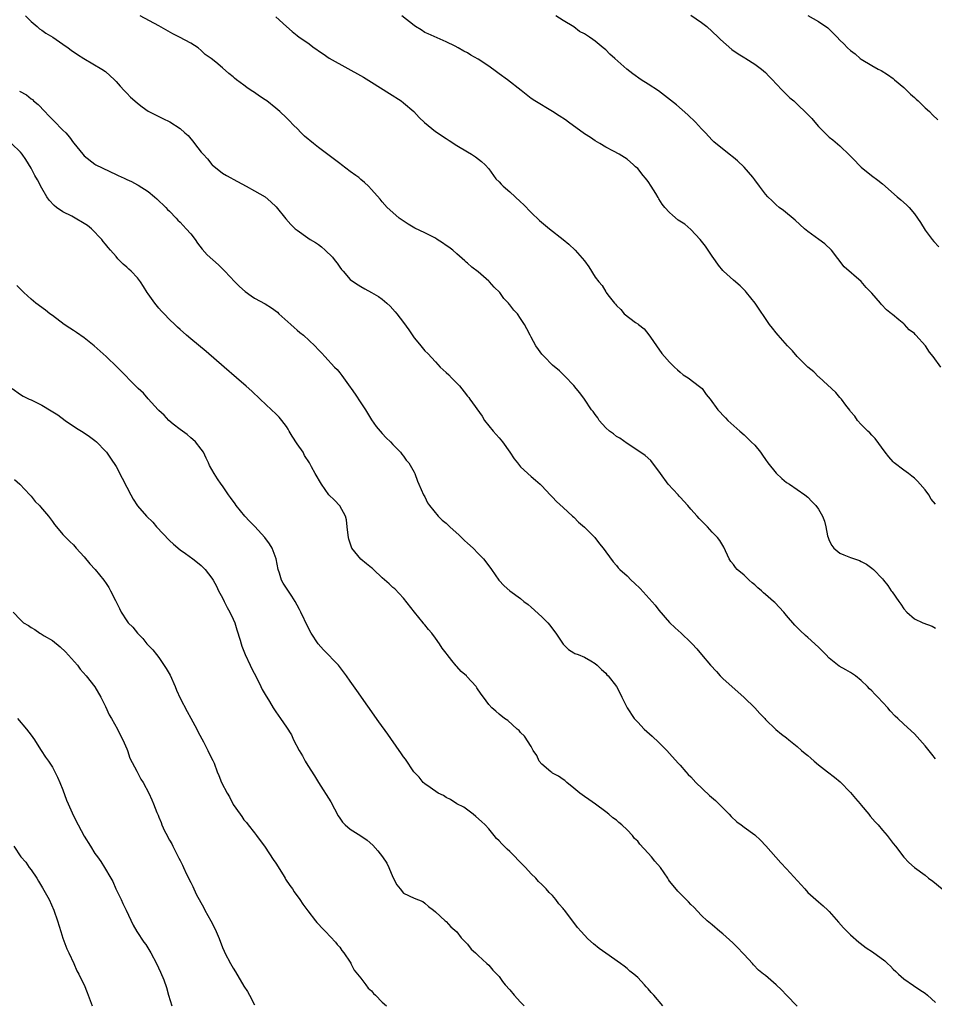
# Model space of a CAD drawing. Units: inches. Extents: x 2628000 to 2631000, y 1503000 to 1506000.
# Drawn here: x 2630107 to 2630279, y 1503161 to 1503346 of the extents above; entities that cross this region are included whole.
import ezdxf

# ---------------------------------------------------------------- set-up
doc = ezdxf.new("R2010")
doc.units = ezdxf.units.IN
doc.header["$MEASUREMENT"] = 0
doc.layers.add('LD26281503_10ft', color=61, linetype='Continuous')

msp = doc.modelspace()

# ---------------------------------------------------------------- linework, layer by layer
at = {"layer": 'LD26281503_10ft'}
for points, elevation in [([(2630107.96, 1503347), (2630109, 1503345.96), (2630110.13, 1503345), (2630110.58, 1503344.58), (2630111, 1503344.3), (2630111.77, 1503343.77), (2630113.07, 1503343), (2630115, 1503341.66), (2630115.99, 1503341), (2630116.55, 1503340.55), (2630117.71, 1503339.71), (2630118.95, 1503339), (2630122.33, 1503337), (2630123, 1503336.53), (2630124.68, 1503335), (2630125, 1503334.67), (2630125.76, 1503333.76), (2630126.49, 1503333), (2630126.73, 1503332.73), (2630127, 1503332.47), (2630127.71, 1503331.71), (2630128.5, 1503331), (2630129, 1503330.58), (2630129.89, 1503329.89), (2630131, 1503329.09), (2630131.15, 1503329), (2630133, 1503328.06), (2630133.74, 1503327.74), (2630135.07, 1503327.07), (2630137, 1503325.85), (2630137.91, 1503325), (2630138.5, 1503324.5), (2630139, 1503323.86), (2630139.43, 1503323.43), (2630139.73, 1503323), (2630141, 1503321.41), (2630141.35, 1503321), (2630142.15, 1503320.15), (2630143, 1503319.06), (2630143.06, 1503319), (2630145, 1503317.46), (2630145.73, 1503317), (2630146.56, 1503316.56), (2630147, 1503316.29), (2630149.45, 1503315), (2630151, 1503314.15), (2630153.01, 1503313), (2630154.06, 1503312.06), (2630155.09, 1503311.09), (2630156.85, 1503308.85), (2630157.79, 1503307.79), (2630158.66, 1503307), (2630159, 1503306.71), (2630161, 1503305.3), (2630161.47, 1503305), (2630162.44, 1503304.44), (2630163, 1503304.02), (2630163.61, 1503303.61), (2630164.28, 1503303), (2630165.66, 1503301.67), (2630166.13, 1503301), (2630166.54, 1503300.54), (2630167, 1503299.81), (2630167.37, 1503299.37), (2630167.64, 1503299), (2630169, 1503297.45), (2630169.57, 1503297), (2630170.48, 1503296.47), (2630171, 1503296.13), (2630171.74, 1503295.74), (2630173, 1503295.05), (2630174.29, 1503294.29), (2630175, 1503293.76), (2630175.83, 1503293), (2630176.47, 1503292.47), (2630177.41, 1503291.41), (2630177.75, 1503291), (2630179, 1503289.39), (2630180.01, 1503288.01), (2630181, 1503286.51), (2630181.68, 1503285.68), (2630182.26, 1503285), (2630183, 1503284.05), (2630183.54, 1503283.54), (2630185, 1503281.98), (2630185.87, 1503281), (2630187, 1503280.02), (2630187.53, 1503279.53), (2630188.01, 1503279), (2630189.5, 1503277.5), (2630190.39, 1503276.39), (2630191, 1503275.56), (2630191.27, 1503275.27), (2630191.49, 1503275), (2630193.78, 1503271.78), (2630194.24, 1503271), (2630195.85, 1503269), (2630196.38, 1503268.38), (2630197, 1503267.71), (2630197.6, 1503267), (2630199, 1503265), (2630199.76, 1503263.76), (2630200.42, 1503263), (2630201, 1503262.27), (2630203, 1503260.49), (2630203.77, 1503259.77), (2630204.66, 1503259), (2630205, 1503258.69), (2630206.58, 1503257), (2630207, 1503256.6), (2630207.76, 1503255.76), (2630209, 1503254.66), (2630210.77, 1503253), (2630211, 1503252.81), (2630211.89, 1503251.89), (2630213, 1503250.94), (2630214.93, 1503249), (2630215.83, 1503247.83), (2630216.54, 1503247), (2630217, 1503246.32), (2630218.4, 1503244.4), (2630219, 1503243.75), (2630219.33, 1503243.33), (2630219.66, 1503243), (2630221, 1503241.8), (2630221.8, 1503241), (2630222.43, 1503240.43), (2630223.45, 1503239.45), (2630226.28, 1503236.28), (2630227, 1503235.37), (2630229, 1503233.05), (2630230.02, 1503232.02), (2630231.15, 1503231), (2630233, 1503229.27), (2630233.27, 1503229), (2630234.1, 1503228.1), (2630235.02, 1503227.02), (2630236.67, 1503225), (2630237.8, 1503223.8), (2630238.48, 1503223), (2630238.75, 1503222.75), (2630239, 1503222.5), (2630243, 1503218.92), (2630244.99, 1503217), (2630245.93, 1503215.93), (2630246.87, 1503215), (2630247, 1503214.83), (2630248.96, 1503212.96), (2630250.03, 1503212.03), (2630251, 1503211.35), (2630251.4, 1503211), (2630253, 1503209.75), (2630253.81, 1503209), (2630254.45, 1503208.45), (2630255, 1503208.04), (2630255.54, 1503207.54), (2630256.15, 1503207), (2630257, 1503206.29), (2630258.69, 1503205), (2630259.99, 1503203.99), (2630261.08, 1503203.08), (2630263, 1503201.11), (2630263.95, 1503199.95), (2630264.79, 1503199), (2630265, 1503198.74), (2630266.47, 1503197), (2630266.68, 1503196.68), (2630267.62, 1503195.62), (2630268.22, 1503195), (2630269, 1503194), (2630269.9, 1503193), (2630271, 1503191.5), (2630271.43, 1503191), (2630273, 1503188.96), (2630273.98, 1503187.98), (2630275.04, 1503187), (2630277, 1503185.58), (2630277.63, 1503185), (2630278.44, 1503184.44), (2630280.22, 1503183)], 8930), ([(2630279, 1503207.42), (2630278.3, 1503208.3), (2630277, 1503209.88), (2630275.53, 1503211.53), (2630275, 1503212.09), (2630273, 1503213.91), (2630271.88, 1503215), (2630271.42, 1503215.42), (2630270.45, 1503216.45), (2630270.03, 1503217), (2630268.16, 1503219), (2630267.58, 1503219.58), (2630267, 1503220.21), (2630266.58, 1503220.58), (2630266.2, 1503221), (2630265, 1503222.15), (2630263.92, 1503223), (2630263.38, 1503223.38), (2630263, 1503223.62), (2630262.12, 1503224.12), (2630260.86, 1503224.86), (2630259, 1503226.32), (2630258.33, 1503227), (2630257.69, 1503227.69), (2630257, 1503228.39), (2630255, 1503230.22), (2630254.57, 1503230.57), (2630253.53, 1503231.53), (2630252.54, 1503232.54), (2630251, 1503234.32), (2630250.44, 1503235), (2630248.76, 1503236.76), (2630248.55, 1503237), (2630247, 1503238.32), (2630246.62, 1503238.62), (2630246.28, 1503239), (2630245.57, 1503239.57), (2630245, 1503240.13), (2630244.5, 1503240.5), (2630243.98, 1503241), (2630243, 1503241.9), (2630241.7, 1503243), (2630241.37, 1503243.37), (2630241, 1503243.93), (2630240.49, 1503244.49), (2630240.19, 1503245), (2630239.19, 1503247.19), (2630238.42, 1503248.42), (2630238.01, 1503249), (2630237, 1503250.03), (2630236.15, 1503251), (2630235.56, 1503251.56), (2630234.55, 1503252.55), (2630234.2, 1503253), (2630233, 1503254.31), (2630232.42, 1503255), (2630231, 1503256.59), (2630230.79, 1503256.79), (2630230.62, 1503257), (2630228.73, 1503259), (2630227.26, 1503261), (2630227, 1503261.46), (2630225.76, 1503263), (2630225.45, 1503263.45), (2630224.4, 1503264.4), (2630222.06, 1503265.94), (2630221, 1503266.68), (2630219.67, 1503267.67), (2630219, 1503267.99), (2630218.46, 1503268.46), (2630217.68, 1503269), (2630217, 1503269.62), (2630215.78, 1503271), (2630215.49, 1503271.49), (2630215, 1503272.13), (2630214.65, 1503272.65), (2630214.35, 1503273), (2630213, 1503275), (2630212.16, 1503276.16), (2630211.47, 1503277), (2630211, 1503277.53), (2630209.31, 1503279.31), (2630209, 1503279.59), (2630208.29, 1503280.29), (2630207, 1503281.4), (2630205.4, 1503283), (2630205, 1503283.45), (2630204.34, 1503284.34), (2630203.89, 1503285), (2630203, 1503286.63), (2630202.78, 1503287), (2630202.2, 1503288.2), (2630201.74, 1503289), (2630201, 1503290.17), (2630200.39, 1503291), (2630199.71, 1503291.71), (2630199, 1503292.68), (2630198.84, 1503292.84), (2630198.73, 1503293), (2630197.87, 1503293.87), (2630197.1, 1503295), (2630196.03, 1503296.03), (2630195.18, 1503297), (2630195, 1503297.16), (2630193, 1503298.88), (2630191.81, 1503299.81), (2630191, 1503300.56), (2630190.75, 1503300.75), (2630190.5, 1503301), (2630189, 1503302.3), (2630188.24, 1503303), (2630187.53, 1503303.53), (2630187, 1503303.88), (2630186.34, 1503304.34), (2630185.35, 1503305), (2630185, 1503305.2), (2630183, 1503306.23), (2630181.13, 1503307.13), (2630179.86, 1503307.86), (2630178.19, 1503309), (2630177, 1503310.04), (2630175.94, 1503311), (2630175, 1503312.04), (2630174.58, 1503312.58), (2630173, 1503314.4), (2630172.43, 1503315), (2630171.69, 1503315.69), (2630171, 1503316.24), (2630170.6, 1503316.6), (2630170.06, 1503317), (2630169, 1503317.76), (2630167.37, 1503319), (2630167, 1503319.26), (2630166.02, 1503320.02), (2630163, 1503322.28), (2630162.08, 1503323), (2630160.4, 1503324.4), (2630159.77, 1503325), (2630159, 1503325.81), (2630158.4, 1503326.4), (2630157.42, 1503327.42), (2630157, 1503327.84), (2630155.75, 1503329), (2630155, 1503329.63), (2630153.29, 1503331), (2630153, 1503331.22), (2630151.93, 1503331.93), (2630151, 1503332.59), (2630150.39, 1503333), (2630149.53, 1503333.53), (2630149, 1503333.95), (2630147.59, 1503335), (2630147.26, 1503335.26), (2630147, 1503335.54), (2630146.18, 1503336.18), (2630145, 1503337.23), (2630143.73, 1503338.27), (2630142.82, 1503339), (2630141.74, 1503339.74), (2630141, 1503340.5), (2630140.38, 1503341), (2630139, 1503341.84), (2630136.89, 1503343), (2630135.62, 1503343.62), (2630133, 1503345.12), (2630129.49, 1503347)], 8940), ([(2630155, 1503346.79), (2630157, 1503344.98), (2630158.06, 1503344.06), (2630159, 1503343.29), (2630159.4, 1503343), (2630161, 1503341.91), (2630162.21, 1503341), (2630162.68, 1503340.68), (2630163, 1503340.44), (2630163.88, 1503339.88), (2630165, 1503339.06), (2630171.48, 1503335.48), (2630173, 1503334.56), (2630176.38, 1503332.38), (2630178.55, 1503331), (2630179, 1503330.68), (2630180.95, 1503329), (2630181.91, 1503327.91), (2630182.93, 1503326.93), (2630185, 1503325.26), (2630187, 1503323.96), (2630187.59, 1503323.59), (2630189, 1503322.66), (2630191, 1503321.44), (2630191.79, 1503321), (2630192.53, 1503320.53), (2630193.66, 1503319.66), (2630194.36, 1503319), (2630195, 1503318.26), (2630196.37, 1503316.37), (2630197, 1503315.79), (2630197.36, 1503315.36), (2630197.73, 1503315), (2630199, 1503313.96), (2630201, 1503312.06), (2630201.55, 1503311.55), (2630203, 1503310.03), (2630204.55, 1503308.55), (2630206.46, 1503307), (2630209.01, 1503305), (2630210.09, 1503304.09), (2630211.28, 1503303), (2630212.99, 1503300.99), (2630213.84, 1503299.84), (2630215, 1503297.89), (2630215.68, 1503297), (2630216.32, 1503296.32), (2630217, 1503295.12), (2630217.11, 1503295), (2630217.4, 1503294.6), (2630218.66, 1503293), (2630218.83, 1503292.83), (2630219, 1503292.56), (2630219.84, 1503291.84), (2630220.45, 1503291), (2630222.61, 1503289.39), (2630223, 1503289.12), (2630223.13, 1503289), (2630224.22, 1503288.22), (2630225.08, 1503287.08), (2630225.39, 1503286.61), (2630226.53, 1503285), (2630227.57, 1503283.57), (2630228.02, 1503283), (2630229, 1503281.96), (2630229.93, 1503281), (2630230.47, 1503280.47), (2630231, 1503280.08), (2630231.57, 1503279.57), (2630232.49, 1503279), (2630234.64, 1503277.36), (2630235.09, 1503277), (2630235.86, 1503275.86), (2630236.61, 1503275), (2630238.06, 1503273), (2630238.53, 1503272.53), (2630239, 1503271.99), (2630239.48, 1503271.48), (2630239.95, 1503271), (2630242.17, 1503269), (2630243, 1503268.28), (2630244.36, 1503267), (2630245, 1503266.32), (2630246.1, 1503265), (2630246.44, 1503264.44), (2630247, 1503263.68), (2630247.47, 1503263), (2630249, 1503261.1), (2630250.09, 1503260.09), (2630251, 1503259.35), (2630251.55, 1503259), (2630254.42, 1503257), (2630255, 1503256.55), (2630255.74, 1503255.74), (2630256.48, 1503255), (2630257, 1503254.35), (2630257.73, 1503253), (2630258.09, 1503252.09), (2630258.36, 1503251), (2630258.69, 1503249.31), (2630258.77, 1503249), (2630259, 1503248.45), (2630259.47, 1503247.47), (2630259.85, 1503247), (2630261, 1503246.06), (2630261.74, 1503245.74), (2630263, 1503245.26), (2630264.7, 1503244.7), (2630265, 1503244.52), (2630265.99, 1503243.99), (2630267, 1503243.25), (2630267.29, 1503243), (2630269, 1503241.22), (2630269.17, 1503241), (2630270.01, 1503240.01), (2630270.64, 1503239), (2630270.81, 1503238.81), (2630272.06, 1503237), (2630272.47, 1503236.47), (2630273, 1503235.62), (2630273.58, 1503235), (2630275, 1503233.72), (2630276.62, 1503233), (2630278.35, 1503232.35), (2630279, 1503231.98)], 8950), ([(2630279, 1503255.28), (2630278.18, 1503256.18), (2630277.71, 1503257), (2630277, 1503257.93), (2630276.12, 1503259), (2630275.57, 1503259.57), (2630275, 1503260.12), (2630274.53, 1503260.53), (2630273.91, 1503261), (2630273, 1503261.65), (2630271.22, 1503263), (2630271, 1503263.21), (2630270.17, 1503264.17), (2630269.53, 1503265), (2630267.62, 1503267.62), (2630267, 1503268.22), (2630266.64, 1503268.64), (2630266.23, 1503269), (2630265, 1503270.24), (2630264.33, 1503271), (2630263.79, 1503271.79), (2630263, 1503272.7), (2630262.89, 1503272.89), (2630262.11, 1503273.89), (2630261.29, 1503275), (2630261, 1503275.3), (2630260.22, 1503276.22), (2630257.11, 1503279.11), (2630257, 1503279.2), (2630256.09, 1503280.09), (2630255, 1503281), (2630253, 1503282.98), (2630252.08, 1503284.08), (2630251.18, 1503285), (2630249.41, 1503287), (2630249, 1503287.47), (2630248.32, 1503288.32), (2630247.8, 1503289), (2630245.1, 1503293), (2630243.48, 1503295), (2630243.26, 1503295.26), (2630243, 1503295.5), (2630242.27, 1503296.27), (2630241, 1503297.34), (2630239.13, 1503299), (2630239, 1503299.14), (2630238.17, 1503300.17), (2630237.61, 1503301), (2630237, 1503301.84), (2630236.26, 1503303), (2630235.73, 1503303.73), (2630234.74, 1503305), (2630233, 1503306.85), (2630231.84, 1503307.84), (2630230.64, 1503308.64), (2630229.54, 1503309.54), (2630229, 1503310.02), (2630228.09, 1503311), (2630227.62, 1503311.62), (2630227, 1503312.63), (2630226.84, 1503312.84), (2630226.4, 1503313.6), (2630225.56, 1503315), (2630225, 1503315.88), (2630224.47, 1503316.47), (2630224.06, 1503317), (2630223, 1503318.3), (2630222.62, 1503318.62), (2630222.21, 1503319), (2630221, 1503320.05), (2630219.54, 1503321), (2630218.44, 1503321.56), (2630217, 1503322.32), (2630215.92, 1503323), (2630215, 1503323.52), (2630214.12, 1503324.12), (2630213, 1503324.85), (2630210.01, 1503327), (2630209.44, 1503327.44), (2630208.24, 1503328.24), (2630207, 1503329.05), (2630203.69, 1503331), (2630203, 1503331.48), (2630201.11, 1503333), (2630198.52, 1503335), (2630197, 1503336.09), (2630196.46, 1503336.46), (2630195, 1503337.53), (2630193, 1503338.86), (2630191.62, 1503339.62), (2630191, 1503340.04), (2630190.34, 1503340.34), (2630189.29, 1503341), (2630188.68, 1503341.32), (2630187, 1503342.12), (2630183.6, 1503343.6), (2630183, 1503343.89), (2630182.34, 1503344.34), (2630181.22, 1503345), (2630181, 1503345.15), (2630178.68, 1503347)], 8960), ([(2630279.99, 1503281), (2630278.51, 1503283), (2630277.84, 1503283.84), (2630277.06, 1503285), (2630275.3, 1503287), (2630275.14, 1503287.14), (2630275, 1503287.3), (2630274.03, 1503288.03), (2630273.17, 1503289), (2630273, 1503289.16), (2630272.1, 1503289.9), (2630270.86, 1503290.86), (2630270.73, 1503291), (2630269.75, 1503291.75), (2630268.8, 1503292.8), (2630268.65, 1503293), (2630267, 1503294.92), (2630265.94, 1503295.94), (2630265, 1503297.07), (2630261.82, 1503299.82), (2630259.44, 1503303), (2630258.16, 1503304.16), (2630257.04, 1503305), (2630255, 1503306.48), (2630254.38, 1503307), (2630252.61, 1503308.61), (2630250.42, 1503310.42), (2630249.58, 1503311), (2630249, 1503311.49), (2630248.26, 1503312.26), (2630247.43, 1503313), (2630247, 1503313.48), (2630245.91, 1503315), (2630245, 1503316.16), (2630244.66, 1503316.66), (2630243, 1503318.56), (2630241.74, 1503319.75), (2630241, 1503320.4), (2630240.19, 1503321), (2630237.34, 1503323.34), (2630237, 1503323.67), (2630235.75, 1503325), (2630235, 1503325.75), (2630233.85, 1503327), (2630232.42, 1503328.42), (2630230.27, 1503330.27), (2630228.06, 1503332.06), (2630226.89, 1503332.89), (2630225, 1503334.15), (2630223.68, 1503335), (2630222.11, 1503336.11), (2630220.99, 1503336.99), (2630218.69, 1503339), (2630217.8, 1503339.8), (2630217, 1503340.58), (2630216.53, 1503341), (2630215, 1503342.26), (2630214.56, 1503342.56), (2630213.96, 1503343), (2630213.36, 1503343.36), (2630213, 1503343.6), (2630212.08, 1503344.08), (2630211, 1503344.9), (2630209, 1503346.13), (2630207.65, 1503347)], 8970), ([(2630233, 1503347.15), (2630235, 1503345.77), (2630235.97, 1503345), (2630237, 1503344.08), (2630238.12, 1503343), (2630238.55, 1503342.55), (2630240.7, 1503340.7), (2630241.86, 1503339.86), (2630243.11, 1503339.11), (2630243.31, 1503339), (2630245, 1503337.91), (2630246.26, 1503337), (2630247, 1503336.37), (2630247.65, 1503335.65), (2630248.31, 1503335), (2630249, 1503334.25), (2630250.19, 1503333), (2630250.57, 1503332.57), (2630251, 1503332.21), (2630251.61, 1503331.61), (2630252.37, 1503331), (2630253, 1503330.42), (2630254.74, 1503328.74), (2630255.71, 1503327.71), (2630256.31, 1503327), (2630257, 1503326.23), (2630258.16, 1503325), (2630259, 1503324.23), (2630259.69, 1503323.69), (2630261, 1503322.55), (2630262.83, 1503320.83), (2630263, 1503320.63), (2630263.82, 1503319.82), (2630264.58, 1503319), (2630265, 1503318.59), (2630266.95, 1503317), (2630268.13, 1503316.13), (2630269, 1503315.42), (2630271.79, 1503313), (2630272.45, 1503312.45), (2630273.52, 1503311.52), (2630274, 1503311), (2630275, 1503309.82), (2630275.6, 1503309), (2630276.15, 1503308.15), (2630277, 1503306.76), (2630278.33, 1503305), (2630278.63, 1503304.63), (2630279.62, 1503303.62)], 8980), ([(2630255, 1503347.08), (2630257, 1503345.96), (2630258.71, 1503344.71), (2630259.77, 1503343.77), (2630260.46, 1503343), (2630261, 1503342.45), (2630261.75, 1503341.75), (2630262.46, 1503341), (2630263, 1503340.5), (2630263.85, 1503339.85), (2630264.83, 1503339), (2630265, 1503338.87), (2630267, 1503337.66), (2630268.21, 1503337), (2630268.74, 1503336.74), (2630269.95, 1503335.95), (2630271, 1503335.23), (2630271.28, 1503335), (2630273, 1503333.51), (2630273.57, 1503333), (2630274.29, 1503332.29), (2630275, 1503331.68), (2630275.34, 1503331.34), (2630275.74, 1503331), (2630277, 1503329.74), (2630277.85, 1503329), (2630278.42, 1503328.42), (2630279.43, 1503327.43)], 8990), ([(2630106.85, 1503332.85), (2630108.14, 1503332.14), (2630109, 1503331.42), (2630109.25, 1503331.25), (2630109.47, 1503331), (2630110.32, 1503330.32), (2630111.57, 1503329), (2630112.3, 1503328.3), (2630113, 1503327.54), (2630113.3, 1503327.3), (2630115, 1503325.49), (2630115.52, 1503325), (2630116.22, 1503324.22), (2630117, 1503323.13), (2630117.07, 1503323.07), (2630118.74, 1503321), (2630119, 1503320.7), (2630121, 1503319.11), (2630121.2, 1503319), (2630125, 1503317.2), (2630125.39, 1503317), (2630126.49, 1503316.49), (2630127, 1503316.22), (2630127.86, 1503315.86), (2630129, 1503315.22), (2630129.16, 1503315.16), (2630131, 1503313.98), (2630132.18, 1503313), (2630132.61, 1503312.61), (2630134.3, 1503311), (2630134.64, 1503310.64), (2630135, 1503310.31), (2630136.27, 1503309), (2630136.61, 1503308.61), (2630137, 1503308.23), (2630137.59, 1503307.59), (2630138.18, 1503307), (2630139, 1503306.07), (2630139.85, 1503305), (2630140.29, 1503304.29), (2630141.17, 1503303.17), (2630142.07, 1503302.07), (2630144.21, 1503300.21), (2630145.23, 1503299.23), (2630145.42, 1503299), (2630147.31, 1503297), (2630148.17, 1503296.17), (2630149.23, 1503295.23), (2630150.38, 1503294.38), (2630151, 1503293.98), (2630153, 1503292.89), (2630154.16, 1503292.16), (2630155.31, 1503291.31), (2630155.59, 1503291), (2630157.81, 1503289), (2630158.42, 1503288.42), (2630159, 1503287.94), (2630159.54, 1503287.54), (2630160.19, 1503287), (2630162.32, 1503285), (2630163, 1503284.28), (2630163.65, 1503283.65), (2630164.21, 1503283), (2630166.04, 1503281), (2630166.53, 1503280.53), (2630167, 1503279.92), (2630167.43, 1503279.43), (2630167.69, 1503279), (2630169, 1503277.25), (2630169.16, 1503277), (2630169.94, 1503275.94), (2630171, 1503274.27), (2630171.85, 1503273), (2630173, 1503271.09), (2630173.87, 1503269.87), (2630175, 1503268.51), (2630175.75, 1503267.75), (2630176.58, 1503267), (2630177, 1503266.49), (2630178.45, 1503265), (2630178.68, 1503264.68), (2630179, 1503264.28), (2630179.5, 1503263.5), (2630179.99, 1503263), (2630181, 1503261.3), (2630181.14, 1503261), (2630181.6, 1503259.6), (2630181.85, 1503259), (2630182.75, 1503257), (2630183, 1503256.61), (2630183.53, 1503255.53), (2630183.86, 1503255), (2630185.53, 1503253), (2630186.27, 1503252.27), (2630187, 1503251.67), (2630187.72, 1503251), (2630189.45, 1503249.45), (2630189.92, 1503249), (2630190.45, 1503248.45), (2630191, 1503247.93), (2630192.09, 1503247), (2630193, 1503246.02), (2630194.05, 1503245), (2630195, 1503243.68), (2630195.53, 1503243), (2630196.92, 1503241), (2630197.93, 1503239.93), (2630198.96, 1503239), (2630201, 1503237.52), (2630201.63, 1503237), (2630202.41, 1503236.41), (2630203, 1503235.92), (2630205, 1503234.11), (2630206.1, 1503233), (2630206.51, 1503232.51), (2630207.35, 1503231.35), (2630207.64, 1503231), (2630208.99, 1503228.99), (2630209.97, 1503227.97), (2630211, 1503227.36), (2630211.21, 1503227.21), (2630211.79, 1503227), (2630213, 1503226.51), (2630214.17, 1503225.83), (2630215, 1503225.32), (2630215.37, 1503225), (2630216.19, 1503224.19), (2630217, 1503223.5), (2630217.23, 1503223.23), (2630217.47, 1503223), (2630219.04, 1503221), (2630219.72, 1503219.72), (2630220.04, 1503219), (2630221, 1503217), (2630222.35, 1503215), (2630223, 1503214.28), (2630224.25, 1503213), (2630225.7, 1503211.7), (2630227, 1503210.48), (2630228.47, 1503209), (2630229, 1503208.43), (2630230.61, 1503206.61), (2630231, 1503206.21), (2630232.06, 1503205), (2630232.51, 1503204.51), (2630233, 1503204.02), (2630233.93, 1503203), (2630236.53, 1503200.53), (2630237.61, 1503199.61), (2630238.26, 1503199), (2630239, 1503198.21), (2630240.18, 1503197), (2630240.56, 1503196.56), (2630241.61, 1503195.61), (2630242.42, 1503195), (2630243, 1503194.6), (2630245, 1503193.13), (2630246.11, 1503192.12), (2630247.09, 1503191.09), (2630248.95, 1503188.95), (2630249.9, 1503187.9), (2630251, 1503186.76), (2630254.4, 1503183), (2630255, 1503182.3), (2630256.49, 1503181), (2630257, 1503180.53), (2630257.84, 1503179.84), (2630258.74, 1503179), (2630259, 1503178.72), (2630260.72, 1503176.72), (2630261.67, 1503175.67), (2630262.35, 1503175), (2630263, 1503174.39), (2630264.54, 1503173), (2630264.8, 1503172.79), (2630265.95, 1503171.95), (2630267.14, 1503171.14), (2630269.46, 1503169.46), (2630269.92, 1503169), (2630270.49, 1503168.49), (2630271, 1503167.94), (2630271.5, 1503167.5), (2630271.99, 1503167), (2630273, 1503166.1), (2630274.82, 1503164.82), (2630276.01, 1503164.01), (2630277, 1503163.38), (2630277.45, 1503163), (2630279, 1503161.62)], 8920), ([(2630252.95, 1503160.95), (2630250.94, 1503163), (2630250, 1503164), (2630249, 1503165), (2630247, 1503166.72), (2630246.83, 1503166.83), (2630246.65, 1503167), (2630245.73, 1503167.73), (2630244.75, 1503168.75), (2630244.56, 1503169), (2630243, 1503170.67), (2630242.71, 1503171), (2630241.88, 1503171.88), (2630240.87, 1503172.87), (2630239, 1503174.58), (2630238.47, 1503175), (2630237, 1503176.25), (2630236.06, 1503177), (2630235, 1503177.97), (2630233.53, 1503179.53), (2630233, 1503180.05), (2630232.55, 1503180.55), (2630231, 1503182.1), (2630230.56, 1503182.56), (2630229.64, 1503183.64), (2630229, 1503184.47), (2630228.78, 1503184.78), (2630228.65, 1503185), (2630227.26, 1503187), (2630226.2, 1503188.2), (2630225.61, 1503189), (2630225, 1503189.7), (2630223.41, 1503191.41), (2630223, 1503191.93), (2630222.43, 1503192.43), (2630222.01, 1503193), (2630221, 1503194.09), (2630220.01, 1503195), (2630219.45, 1503195.45), (2630219, 1503195.89), (2630218.32, 1503196.31), (2630217.56, 1503197), (2630217, 1503197.48), (2630215.09, 1503198.91), (2630213.81, 1503199.81), (2630213, 1503200.35), (2630212.14, 1503201), (2630211, 1503201.91), (2630209.7, 1503203), (2630209.33, 1503203.33), (2630209, 1503203.53), (2630208.15, 1503204.15), (2630207, 1503204.76), (2630206.87, 1503204.87), (2630206.65, 1503205), (2630205, 1503206.42), (2630204.51, 1503207), (2630204.06, 1503208.06), (2630203.39, 1503209), (2630203, 1503209.73), (2630201.71, 1503211.71), (2630201, 1503212.38), (2630200.73, 1503212.73), (2630200.37, 1503213), (2630198.6, 1503214.6), (2630197.99, 1503215), (2630197, 1503215.79), (2630196.36, 1503216.36), (2630195.6, 1503217), (2630195, 1503217.64), (2630194.04, 1503219), (2630193.57, 1503219.57), (2630192.78, 1503220.78), (2630192.66, 1503221), (2630190.91, 1503222.91), (2630190.85, 1503223), (2630189.84, 1503223.84), (2630189, 1503224.78), (2630188.89, 1503224.89), (2630188.08, 1503225.92), (2630187.19, 1503227), (2630187, 1503227.27), (2630186.24, 1503228.24), (2630185.77, 1503229), (2630185, 1503230.09), (2630184.3, 1503231), (2630183.69, 1503231.69), (2630183, 1503232.61), (2630182.81, 1503232.81), (2630182.69, 1503233), (2630181.06, 1503235), (2630179, 1503237.62), (2630177.35, 1503239.35), (2630177, 1503239.63), (2630176.3, 1503240.3), (2630175, 1503241.45), (2630173.38, 1503243), (2630173.18, 1503243.18), (2630173, 1503243.3), (2630172.07, 1503244.07), (2630170.95, 1503244.95), (2630169.31, 1503247), (2630169.21, 1503247.21), (2630168.71, 1503248.71), (2630168.64, 1503249), (2630168.57, 1503249.43), (2630168.41, 1503251), (2630168.31, 1503252.31), (2630168.09, 1503253), (2630167, 1503254.98), (2630166.01, 1503256.01), (2630164.99, 1503256.99), (2630163.56, 1503259), (2630162.37, 1503261), (2630161.73, 1503262.27), (2630161.33, 1503263), (2630160.39, 1503264.39), (2630160.12, 1503265), (2630159, 1503266.62), (2630158.06, 1503268.06), (2630157.5, 1503269), (2630157.34, 1503269.34), (2630157, 1503269.85), (2630156.12, 1503271), (2630155.62, 1503271.62), (2630155, 1503272.26), (2630154.21, 1503273), (2630152.04, 1503275), (2630150.47, 1503276.47), (2630149.42, 1503277.42), (2630147.63, 1503279), (2630145.27, 1503281), (2630141.92, 1503283.92), (2630139, 1503286.32), (2630138.21, 1503287), (2630137, 1503288.07), (2630136.53, 1503288.53), (2630136, 1503289), (2630135, 1503289.96), (2630134.04, 1503291), (2630133.52, 1503291.52), (2630133, 1503292.06), (2630132.25, 1503293), (2630131, 1503294.77), (2630130.85, 1503295), (2630130.16, 1503296.16), (2630129.57, 1503297), (2630129, 1503297.76), (2630127.8, 1503299), (2630127.39, 1503299.39), (2630127, 1503299.8), (2630126.34, 1503300.34), (2630125.69, 1503301), (2630125.33, 1503301.33), (2630125, 1503301.77), (2630123.94, 1503303), (2630123.48, 1503303.48), (2630123, 1503304.1), (2630122.58, 1503304.58), (2630122.29, 1503305), (2630120.34, 1503307), (2630119.59, 1503307.59), (2630119, 1503308), (2630117.31, 1503309), (2630116.65, 1503309.35), (2630115, 1503310.15), (2630113.78, 1503311), (2630113.34, 1503311.34), (2630112.38, 1503312.38), (2630111.98, 1503313), (2630111, 1503314.61), (2630110.19, 1503316.19), (2630109.73, 1503317), (2630109, 1503318.39), (2630107.99, 1503319.99), (2630107.3, 1503321), (2630107, 1503321.38), (2630105.32, 1503323)], 8910), ([(2630227.7, 1503161), (2630226.01, 1503163), (2630225.54, 1503163.54), (2630225, 1503164.22), (2630224.62, 1503164.62), (2630224.31, 1503165), (2630223, 1503166.35), (2630222.64, 1503166.64), (2630222.28, 1503167), (2630221.55, 1503167.55), (2630221, 1503168.05), (2630220.45, 1503168.45), (2630219.78, 1503169), (2630217, 1503170.91), (2630215.78, 1503171.78), (2630214.68, 1503172.68), (2630213.64, 1503173.64), (2630212.37, 1503175), (2630211.72, 1503175.72), (2630211, 1503176.69), (2630210.74, 1503177), (2630210.06, 1503177.94), (2630209.26, 1503179), (2630209.14, 1503179.14), (2630209, 1503179.32), (2630208.21, 1503180.21), (2630207.65, 1503181), (2630207, 1503181.72), (2630206.34, 1503182.34), (2630205.78, 1503183), (2630205, 1503183.81), (2630204.37, 1503184.37), (2630203.84, 1503185), (2630203, 1503185.84), (2630201.93, 1503187), (2630201, 1503187.95), (2630200.45, 1503188.45), (2630199.98, 1503189), (2630199, 1503190), (2630198.45, 1503190.45), (2630197.47, 1503191.47), (2630197, 1503191.99), (2630196.48, 1503192.48), (2630196.06, 1503193), (2630195, 1503194.25), (2630194.32, 1503195), (2630193.66, 1503195.66), (2630192.6, 1503196.6), (2630192.08, 1503197), (2630190.32, 1503198.32), (2630189, 1503198.95), (2630187.81, 1503199.81), (2630187, 1503200.14), (2630186.51, 1503200.51), (2630185.48, 1503201), (2630183.99, 1503202.01), (2630183, 1503202.74), (2630182.69, 1503203), (2630181.96, 1503203.96), (2630181, 1503204.9), (2630180.92, 1503205), (2630179.34, 1503207.34), (2630179, 1503207.77), (2630178.52, 1503208.52), (2630178.16, 1503209), (2630176.07, 1503212.07), (2630174.37, 1503214.37), (2630170.23, 1503220.23), (2630169, 1503222.03), (2630168.31, 1503223), (2630167.74, 1503223.74), (2630166.75, 1503225), (2630163.93, 1503227.93), (2630162.98, 1503229), (2630161.66, 1503231), (2630161, 1503232.2), (2630159.71, 1503235), (2630159.47, 1503235.47), (2630159, 1503236.29), (2630158.63, 1503237), (2630158, 1503238), (2630157, 1503239.47), (2630156.41, 1503240.41), (2630156.09, 1503241), (2630155.68, 1503242.32), (2630155.44, 1503243), (2630155.06, 1503245), (2630154.33, 1503247), (2630153.82, 1503247.82), (2630152.96, 1503249), (2630151.06, 1503251.06), (2630150.08, 1503252.08), (2630149.16, 1503253), (2630147.52, 1503255), (2630147.33, 1503255.33), (2630146.51, 1503256.51), (2630146.12, 1503257), (2630145, 1503258.69), (2630144.75, 1503259), (2630144.01, 1503260.01), (2630143.39, 1503261), (2630142.55, 1503262.55), (2630142.35, 1503263), (2630141.89, 1503263.89), (2630141.38, 1503265), (2630141, 1503265.6), (2630139.89, 1503267), (2630139.43, 1503267.43), (2630139, 1503267.74), (2630138.33, 1503268.33), (2630137, 1503269.26), (2630135.69, 1503270.31), (2630134.87, 1503271), (2630134.01, 1503272.01), (2630133, 1503272.85), (2630132.86, 1503273), (2630131, 1503275.05), (2630130.13, 1503276.13), (2630129.14, 1503277), (2630125.2, 1503281), (2630123.11, 1503283), (2630120.88, 1503285), (2630119, 1503286.51), (2630117.54, 1503287.54), (2630117, 1503287.86), (2630116.31, 1503288.31), (2630115.21, 1503289), (2630113, 1503290.68), (2630112.53, 1503291), (2630111.7, 1503291.7), (2630109.92, 1503293), (2630109, 1503293.78), (2630107.64, 1503295), (2630107.31, 1503295.31), (2630106.31, 1503296.31)], 8900), ([(2630105.42, 1503277), (2630107, 1503275.86), (2630107.54, 1503275.54), (2630108.64, 1503275), (2630109, 1503274.84), (2630111, 1503273.87), (2630112.81, 1503272.81), (2630114.02, 1503272.02), (2630115.42, 1503271), (2630117.54, 1503269.54), (2630118.48, 1503269), (2630118.79, 1503268.79), (2630119.98, 1503267.98), (2630121, 1503267.25), (2630121.33, 1503267), (2630123, 1503265.2), (2630123.16, 1503265), (2630123.92, 1503263.92), (2630125, 1503262.34), (2630126.13, 1503260.13), (2630127, 1503258.48), (2630127.76, 1503257), (2630128.19, 1503256.19), (2630129, 1503254.95), (2630130.72, 1503253), (2630131.86, 1503251.86), (2630132.59, 1503251), (2630135, 1503248.43), (2630135.75, 1503247.75), (2630137, 1503246.67), (2630138.03, 1503245.97), (2630139.41, 1503245), (2630140.28, 1503244.28), (2630141, 1503243.72), (2630141.72, 1503243), (2630143, 1503241.34), (2630143.21, 1503241), (2630143.83, 1503239.83), (2630144.25, 1503239), (2630145, 1503237.65), (2630145.3, 1503237), (2630145.87, 1503235.87), (2630146.36, 1503235), (2630147, 1503233.67), (2630147.29, 1503233), (2630147.67, 1503231.67), (2630148.28, 1503229.72), (2630148.46, 1503229), (2630148.59, 1503228.59), (2630149.26, 1503227), (2630150.19, 1503225), (2630150.43, 1503224.43), (2630151.41, 1503222.59), (2630152.21, 1503221), (2630152.45, 1503220.45), (2630153.18, 1503219.18), (2630153.31, 1503219), (2630153.83, 1503218.17), (2630154.53, 1503217), (2630155, 1503216.27), (2630155.89, 1503215), (2630157, 1503213.38), (2630157.92, 1503211.92), (2630158.34, 1503211), (2630159.38, 1503209), (2630159.99, 1503207.99), (2630160.53, 1503207), (2630161, 1503206.19), (2630162.26, 1503204.26), (2630163.01, 1503203), (2630165.33, 1503199.33), (2630166.03, 1503198.03), (2630166.71, 1503196.71), (2630167, 1503196.25), (2630167.53, 1503195.53), (2630168.04, 1503195), (2630169, 1503194.22), (2630170.98, 1503192.98), (2630172.16, 1503192.16), (2630173.22, 1503191.22), (2630174.17, 1503190.17), (2630175.07, 1503189), (2630175.83, 1503187.83), (2630176.26, 1503187), (2630177, 1503185.18), (2630177.77, 1503183.77), (2630178.34, 1503183), (2630179, 1503182.19), (2630181, 1503181.25), (2630182.6, 1503180.6), (2630183, 1503180.33), (2630183.69, 1503179.69), (2630184.6, 1503179), (2630185, 1503178.67), (2630186.85, 1503177), (2630187, 1503176.89), (2630187.88, 1503175.88), (2630189, 1503174.95), (2630189.81, 1503173.81), (2630190.66, 1503173), (2630191, 1503172.6), (2630191.68, 1503171.68), (2630192.53, 1503171), (2630193, 1503170.45), (2630194.64, 1503169), (2630195, 1503168.64), (2630195.75, 1503167.75), (2630196.54, 1503167), (2630197, 1503166.53), (2630197.62, 1503165.62), (2630198.1, 1503165), (2630199, 1503164.01), (2630199.81, 1503163), (2630201, 1503161.74), (2630201.64, 1503161)], 8890), ([(2630105.9, 1503259.9), (2630106.92, 1503259), (2630108.79, 1503257), (2630108.87, 1503256.87), (2630109, 1503256.75), (2630109.79, 1503255.79), (2630110.58, 1503255), (2630110.75, 1503254.75), (2630112.27, 1503253), (2630113, 1503251.99), (2630113.43, 1503251.43), (2630113.81, 1503251), (2630115, 1503249.57), (2630115.52, 1503249), (2630116.26, 1503248.26), (2630117, 1503247.61), (2630117.49, 1503247), (2630118.2, 1503246.2), (2630119, 1503245.37), (2630120.06, 1503244.06), (2630121.05, 1503243), (2630122.69, 1503241), (2630122.82, 1503240.82), (2630123, 1503240.52), (2630123.62, 1503239.62), (2630123.96, 1503239), (2630124.85, 1503237.15), (2630125.65, 1503235.65), (2630125.94, 1503235), (2630127, 1503233.35), (2630127.25, 1503233), (2630128.13, 1503232.13), (2630129, 1503231), (2630130.01, 1503230.01), (2630130.78, 1503229), (2630131, 1503228.75), (2630131.9, 1503227.9), (2630132.56, 1503227), (2630133, 1503226.46), (2630134.41, 1503224.41), (2630135.13, 1503223.13), (2630136.09, 1503221), (2630136.34, 1503220.34), (2630137, 1503218.85), (2630138.31, 1503216.31), (2630139.04, 1503215.04), (2630140.13, 1503213), (2630140.41, 1503212.41), (2630141.41, 1503210.59), (2630142.25, 1503209), (2630142.46, 1503208.45), (2630143.14, 1503207.14), (2630143.22, 1503207), (2630143.39, 1503206.61), (2630144, 1503205), (2630144.31, 1503204.31), (2630144.82, 1503203), (2630145.86, 1503201), (2630146.29, 1503200.29), (2630147, 1503198.83), (2630148.28, 1503197), (2630148.59, 1503196.59), (2630149, 1503195.99), (2630149.46, 1503195.46), (2630149.79, 1503195), (2630151, 1503193.55), (2630151.37, 1503193), (2630153, 1503190.82), (2630154.51, 1503188.51), (2630155, 1503187.81), (2630156.38, 1503185.62), (2630156.76, 1503185), (2630156.84, 1503184.84), (2630157.63, 1503183.63), (2630158.14, 1503183), (2630158.45, 1503182.45), (2630159.53, 1503181), (2630160.1, 1503180.1), (2630161, 1503178.85), (2630162.46, 1503177), (2630162.68, 1503176.68), (2630163, 1503176.37), (2630163.66, 1503175.66), (2630164.35, 1503175), (2630166.23, 1503173), (2630166.55, 1503172.55), (2630167, 1503172.02), (2630167.42, 1503171.42), (2630167.78, 1503171), (2630169, 1503169.2), (2630169.07, 1503169.07), (2630169.12, 1503169), (2630169.71, 1503167.7), (2630170.37, 1503167), (2630171, 1503166.22), (2630171.91, 1503165), (2630172.34, 1503164.34), (2630173, 1503163.82), (2630173.33, 1503163.33), (2630173.71, 1503163), (2630175, 1503161.7), (2630175.77, 1503161)], 8880), ([(2630105.63, 1503235), (2630107, 1503233.53), (2630107.58, 1503233), (2630108.5, 1503232.5), (2630109, 1503232.09), (2630109.7, 1503231.7), (2630110.68, 1503231), (2630110.89, 1503230.89), (2630111.47, 1503230.53), (2630113, 1503229.66), (2630114.48, 1503228.48), (2630115.5, 1503227.5), (2630117.73, 1503225), (2630118.26, 1503224.26), (2630119.35, 1503223), (2630121, 1503220.94), (2630122.13, 1503219), (2630123, 1503217.26), (2630123.68, 1503215.68), (2630124.11, 1503215), (2630125.26, 1503213), (2630125.83, 1503211.83), (2630126.27, 1503211), (2630127, 1503209.32), (2630127.12, 1503209), (2630127.57, 1503207.57), (2630128.89, 1503205.11), (2630129.62, 1503203.62), (2630130.06, 1503203), (2630131.13, 1503201), (2630131.7, 1503199.7), (2630132.02, 1503199), (2630132.64, 1503197.36), (2630132.87, 1503196.87), (2630133, 1503196.47), (2630133.44, 1503195.44), (2630133.6, 1503195), (2630134.1, 1503193.9), (2630134.55, 1503193), (2630134.73, 1503192.73), (2630135, 1503192.17), (2630135.44, 1503191.44), (2630135.62, 1503191), (2630136.26, 1503189.74), (2630136.79, 1503188.79), (2630137, 1503188.34), (2630137.46, 1503187.46), (2630137.65, 1503187), (2630138.22, 1503185.78), (2630139, 1503184.22), (2630139.43, 1503183.43), (2630139.59, 1503183), (2630140.12, 1503181.88), (2630140.57, 1503181), (2630141.46, 1503179.46), (2630141.68, 1503179), (2630142.81, 1503177), (2630143.53, 1503175.53), (2630143.8, 1503175), (2630144.35, 1503173.65), (2630145, 1503171.97), (2630145.29, 1503171.29), (2630145.42, 1503171), (2630146.48, 1503169), (2630147, 1503168.1), (2630147.43, 1503167.43), (2630149, 1503164.74), (2630149.69, 1503163.69), (2630150.04, 1503163), (2630151, 1503161.23)], 8870), ([(2630106.44, 1503215), (2630108.14, 1503213), (2630109, 1503211.89), (2630109.65, 1503211), (2630110.15, 1503210.15), (2630110.93, 1503209), (2630111.73, 1503207.73), (2630112.25, 1503207), (2630113, 1503205.85), (2630113.49, 1503205), (2630113.96, 1503203.96), (2630114.43, 1503203), (2630115, 1503201.57), (2630115.69, 1503199.69), (2630115.97, 1503199), (2630116.73, 1503197.27), (2630117, 1503196.69), (2630117.87, 1503195), (2630119, 1503192.91), (2630120.16, 1503191), (2630121, 1503189.66), (2630121.47, 1503189), (2630122.13, 1503188.13), (2630122.83, 1503187), (2630123.99, 1503185), (2630124.36, 1503184.36), (2630124.96, 1503183), (2630125.63, 1503181.63), (2630125.93, 1503181), (2630126.25, 1503180.25), (2630126.87, 1503179), (2630128.19, 1503176.19), (2630128.91, 1503175), (2630130.22, 1503173), (2630130.54, 1503172.54), (2630131.31, 1503171.31), (2630131.5, 1503171), (2630132.58, 1503169), (2630133.34, 1503167.34), (2630133.94, 1503165.94), (2630134.45, 1503164.45), (2630134.86, 1503163), (2630135.44, 1503161)], 8860), ([(2630105.78, 1503191), (2630107.11, 1503189), (2630108, 1503188), (2630108.67, 1503187), (2630109, 1503186.56), (2630110.07, 1503185), (2630110.43, 1503184.43), (2630111.18, 1503183.18), (2630112.4, 1503181), (2630113.3, 1503179), (2630113.99, 1503177), (2630114.57, 1503175), (2630115, 1503173.72), (2630115.74, 1503171.74), (2630116.13, 1503171), (2630117.06, 1503169), (2630117.63, 1503167.63), (2630118.01, 1503167), (2630118.29, 1503166.29), (2630118.98, 1503164.98), (2630119.52, 1503163.52), (2630120.49, 1503161)], 8850)]:
    msp.add_lwpolyline(points, dxfattribs=dict(at, elevation=elevation))

doc.saveas('drawing.dxf')
